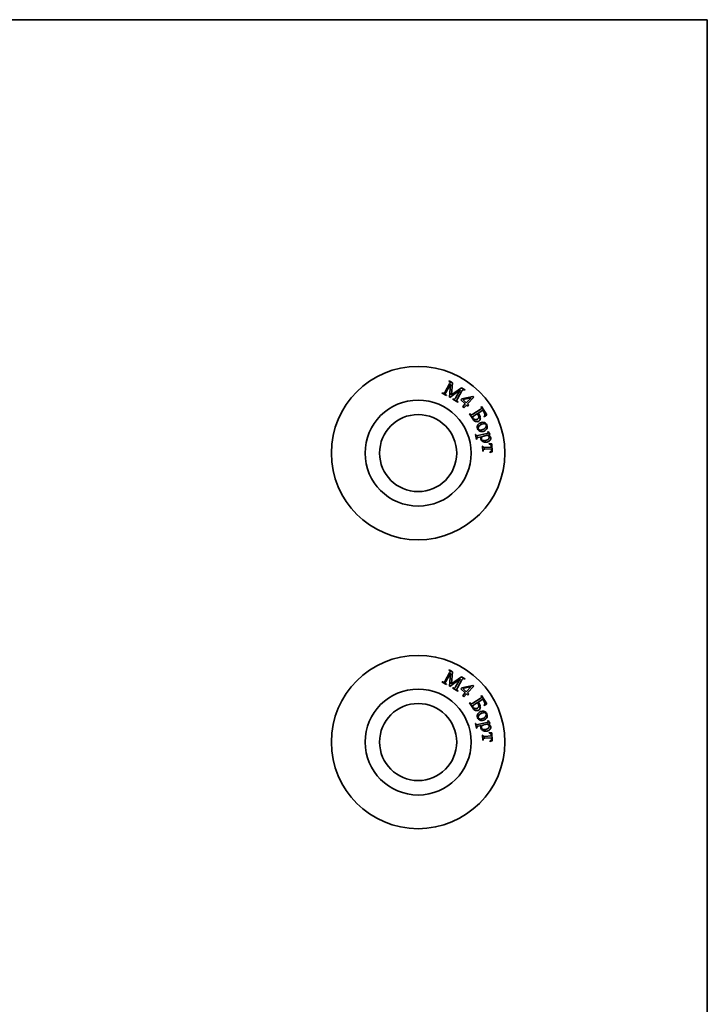
# Model space of a CAD drawing. Units: millimetres. Extents: x -913 to 669, y -3579 to 1243.
# Drawn here: x -289 to -253, y -2091 to -2040 of the extents above; entities that cross this region are included whole.
import ezdxf

# ---------------------------------------------------------------- set-up
doc = ezdxf.new("R2010")
doc.units = ezdxf.units.MM

msp = doc.modelspace()

# ---------------------------------------------------------------- linework, layer by layer
at = {"color": 7, "linetype": 'Continuous', "lineweight": 35}
for p, q in [((-253.14, -2039.758), (-343.14, -2039.758)), ((-253.14, -2169.758), (-253.14, -2039.758)), ((-266.741, -2059.085), (-266.504, -2058.67)), ((-266.457, -2058.684), (-266.7, -2059.108)), ((-266.54, -2058.526), (-266.53, -2058.509)), ((-266.53, -2058.509), (-266.351, -2058.612)), ((-266.518, -2059.359), (-266.457, -2058.684)), ((-266.351, -2058.612), (-266.405, -2059.24)), ((-266.405, -2059.24), (-265.894, -2058.873)), ((-265.894, -2058.873), (-265.715, -2058.976)), ((-266.894, -2059.143), (-266.884, -2059.126)), ((-266.673, -2059.27), (-266.894, -2059.143)), ((-266.884, -2059.126), (-266.861, -2059.139)), ((-266.686, -2059.239), (-266.663, -2059.252)), ((-266.663, -2059.252), (-266.673, -2059.27)), ((-266.502, -2059.367), (-266.518, -2059.359)), ((-265.952, -2058.974), (-266.502, -2059.367)), ((-266.195, -2059.398), (-265.952, -2058.974)), ((-265.867, -2059.034), (-266.105, -2059.449)), ((-265.872, -2059.44), (-265.294, -2059.319)), ((-265.393, -2059.382), (-265.828, -2059.471)), ((-265.725, -2058.993), (-265.747, -2058.981)), ((-265.715, -2058.976), (-265.725, -2058.993)), ((-265.641, -2059.646), (-265.393, -2059.382)), ((-265.251, -2059.359), (-265.576, -2059.707)), ((-265.294, -2059.319), (-265.251, -2059.359)), ((-266.347, -2059.456), (-266.337, -2059.439)), ((-266.078, -2059.61), (-266.347, -2059.456)), ((-266.337, -2059.439), (-266.315, -2059.452)), ((-266.09, -2059.58), (-266.068, -2059.593)), ((-266.068, -2059.593), (-266.078, -2059.61)), ((-265.919, -2059.491), (-265.872, -2059.44)), ((-265.693, -2059.702), (-265.919, -2059.491)), ((-265.828, -2059.471), (-265.641, -2059.646)), ((-265.825, -2059.843), (-265.693, -2059.702)), ((-265.76, -2059.903), (-265.825, -2059.843)), ((-265.628, -2059.763), (-265.76, -2059.903)), ((-265.557, -2059.83), (-265.628, -2059.763)), ((-265.576, -2059.707), (-265.505, -2059.774)), ((-265.505, -2059.774), (-265.557, -2059.83)), ((-264.873, -2059.852), (-264.856, -2059.841)), ((-264.856, -2059.841), (-264.583, -2060.276)), ((-265.474, -2060.221), (-265.457, -2060.21)), ((-265.31, -2060.481), (-265.474, -2060.221)), ((-265.063, -2060.208), (-265.327, -2060.374)), ((-265.306, -2060.24), (-264.916, -2059.995)), ((-264.783, -2060.032), (-265.026, -2060.185)), ((-265.026, -2060.185), (-265.011, -2060.209)), ((-264.718, -2060.135), (-264.783, -2060.032)), ((-264.713, -2060.367), (-264.723, -2060.35)), ((-264.583, -2060.276), (-264.713, -2060.367)), ((-265.168, -2061.296), (-265.149, -2061.291)), ((-265.11, -2061.546), (-265.168, -2061.296)), ((-265.149, -2061.291), (-265.146, -2061.304)), ((-265.035, -2061.352), (-264.583, -2061.247)), ((-264.872, -2061.406), (-265.018, -2061.44)), ((-264.552, -2061.331), (-264.731, -2061.373)), ((-264.523, -2061.155), (-264.508, -2061.145)), ((-264.409, -2061.298), (-264.521, -2061.324)), ((-264.508, -2061.145), (-264.414, -2061.278)), ((-264.414, -2061.278), (-264.409, -2061.298)), ((-265.091, -2061.542), (-265.11, -2061.546)), ((-264.808, -2061.896), (-264.788, -2061.894)), ((-264.788, -2062.164), (-264.808, -2061.896)), ((-264.686, -2061.969), (-264.345, -2061.943)), ((-264.457, -2061.762), (-264.322, -2061.772)), ((-264.455, -2061.786), (-264.457, -2061.762)), ((-264.345, -2061.943), (-264.348, -2061.899)), ((-264.322, -2061.772), (-264.291, -2062.198)), ((-264.768, -2062.162), (-264.788, -2062.164)), ((-264.338, -2062.033), (-264.68, -2062.058)), ((-264.422, -2062.229), (-264.424, -2062.205)), ((-264.291, -2062.198), (-264.422, -2062.229)), ((-264.335, -2062.076), (-264.338, -2062.033)), ((-266.741, -2074.085), (-266.504, -2073.67)), ((-266.457, -2073.684), (-266.7, -2074.108)), ((-266.54, -2073.526), (-266.53, -2073.509)), ((-266.53, -2073.509), (-266.351, -2073.612)), ((-266.518, -2074.359), (-266.457, -2073.684)), ((-266.351, -2073.612), (-266.405, -2074.24)), ((-266.894, -2074.143), (-266.884, -2074.126)), ((-266.673, -2074.269), (-266.894, -2074.143)), ((-266.884, -2074.126), (-266.861, -2074.139)), ((-266.686, -2074.239), (-266.663, -2074.252)), ((-265.952, -2073.974), (-266.502, -2074.367)), ((-266.405, -2074.24), (-265.894, -2073.873)), ((-266.195, -2074.398), (-265.952, -2073.974)), ((-265.867, -2074.034), (-266.105, -2074.449)), ((-265.894, -2073.873), (-265.715, -2073.976)), ((-265.725, -2073.993), (-265.747, -2073.981)), ((-265.715, -2073.976), (-265.725, -2073.993)), ((-266.663, -2074.252), (-266.673, -2074.269)), ((-266.502, -2074.367), (-266.518, -2074.359)), ((-266.347, -2074.456), (-266.337, -2074.439)), ((-266.078, -2074.61), (-266.347, -2074.456)), ((-266.337, -2074.439), (-266.315, -2074.452)), ((-266.09, -2074.58), (-266.068, -2074.593)), ((-266.068, -2074.593), (-266.078, -2074.61)), ((-265.919, -2074.491), (-265.872, -2074.441)), ((-265.693, -2074.702), (-265.919, -2074.491)), ((-265.872, -2074.441), (-265.294, -2074.319)), ((-265.393, -2074.382), (-265.828, -2074.471)), ((-265.828, -2074.471), (-265.641, -2074.646)), ((-265.825, -2074.843), (-265.693, -2074.702)), ((-265.641, -2074.646), (-265.393, -2074.382)), ((-265.251, -2074.359), (-265.576, -2074.707)), ((-265.576, -2074.707), (-265.505, -2074.774)), ((-265.294, -2074.319), (-265.251, -2074.359)), ((-265.76, -2074.903), (-265.825, -2074.843)), ((-265.628, -2074.763), (-265.76, -2074.903)), ((-265.557, -2074.83), (-265.628, -2074.763)), ((-265.505, -2074.774), (-265.557, -2074.83)), ((-265.474, -2075.221), (-265.457, -2075.21)), ((-265.31, -2075.481), (-265.474, -2075.221)), ((-265.063, -2075.208), (-265.327, -2075.374)), ((-265.306, -2075.239), (-264.916, -2074.995)), ((-264.783, -2075.032), (-265.026, -2075.185)), ((-265.026, -2075.185), (-265.011, -2075.209)), ((-264.873, -2074.852), (-264.856, -2074.841)), ((-264.856, -2074.841), (-264.583, -2075.276)), ((-264.718, -2075.136), (-264.783, -2075.032)), ((-264.713, -2075.367), (-264.723, -2075.35)), ((-264.583, -2075.276), (-264.713, -2075.367)), ((-265.168, -2076.296), (-265.149, -2076.291)), ((-265.149, -2076.291), (-265.146, -2076.304)), ((-265.035, -2076.352), (-264.583, -2076.247)), ((-264.523, -2076.155), (-264.508, -2076.145)), ((-264.508, -2076.145), (-264.414, -2076.278)), ((-264.414, -2076.278), (-264.409, -2076.298)), ((-265.11, -2076.546), (-265.168, -2076.296)), ((-265.091, -2076.542), (-265.11, -2076.546)), ((-264.872, -2076.406), (-265.018, -2076.44)), ((-264.552, -2076.331), (-264.731, -2076.373)), ((-264.409, -2076.298), (-264.521, -2076.324)), ((-264.457, -2076.762), (-264.322, -2076.772)), ((-264.455, -2076.786), (-264.457, -2076.762)), ((-264.322, -2076.772), (-264.291, -2077.198)), ((-264.808, -2076.896), (-264.788, -2076.894)), ((-264.788, -2077.164), (-264.808, -2076.896)), ((-264.768, -2077.162), (-264.788, -2077.164)), ((-264.686, -2076.969), (-264.345, -2076.944)), ((-264.338, -2077.033), (-264.68, -2077.058)), ((-264.422, -2077.229), (-264.424, -2077.205)), ((-264.291, -2077.198), (-264.422, -2077.229)), ((-264.345, -2076.944), (-264.348, -2076.899)), ((-264.335, -2077.076), (-264.338, -2077.033))]:
    msp.add_line(p, q, dxfattribs=at)
for centre, radius in [((-268.14, -2062.258), 4.5), ((-268.14, -2062.258), 2.75), ((-268.14, -2062.258), 2), ((-268.14, -2077.258), 4.5), ((-268.14, -2077.258), 2.75), ((-268.14, -2077.258), 2)]:
    msp.add_circle(centre, radius, dxfattribs=at)
for points, knots in [([(-266.478, -2058.604), (-266.479, -2058.594), (-266.482, -2058.574), (-266.506, -2058.547), (-266.527, -2058.534), (-266.54, -2058.526)], [0, 0, 0, 0, 0.278852, 0.55838, 1, 1, 1, 1]), ([(-266.504, -2058.67), (-266.497, -2058.658), (-266.485, -2058.638), (-266.48, -2058.614), (-266.478, -2058.604)], [0, 0, 0, 0, 0.56085, 1, 1, 1, 1]), ([(-266.861, -2059.139), (-266.849, -2059.145), (-266.826, -2059.157), (-266.801, -2059.15), (-266.791, -2059.147)], [0, 0, 0, 0, 0.561229, 1, 1, 1, 1]), ([(-266.791, -2059.147), (-266.78, -2059.137), (-266.76, -2059.118), (-266.747, -2059.095), (-266.741, -2059.085)], [0, 0, 0, 0, 0.558412, 1, 1, 1, 1]), ([(-266.7, -2059.108), (-266.708, -2059.122), (-266.723, -2059.147), (-266.727, -2059.176), (-266.729, -2059.188)], [0, 0, 0, 0, 0.562209, 1, 1, 1, 1]), ([(-266.729, -2059.188), (-266.724, -2059.2), (-266.714, -2059.222), (-266.694, -2059.234), (-266.686, -2059.239)], [0, 0, 0, 0, 0.557262, 1, 1, 1, 1]), ([(-266.244, -2059.46), (-266.233, -2059.45), (-266.214, -2059.431), (-266.2, -2059.408), (-266.195, -2059.398)], [0, 0, 0, 0, 0.55844, 1, 1, 1, 1]), ([(-265.818, -2058.972), (-265.829, -2058.982), (-265.848, -2059.001), (-265.862, -2059.024), (-265.867, -2059.034)], [0, 0, 0, 0, 0.5576, 1, 1, 1, 1]), ([(-265.747, -2058.981), (-265.759, -2058.974), (-265.782, -2058.962), (-265.807, -2058.969), (-265.818, -2058.972)], [0, 0, 0, 0, 0.561613, 1, 1, 1, 1]), ([(-266.315, -2059.452), (-266.302, -2059.458), (-266.279, -2059.47), (-266.255, -2059.463), (-266.244, -2059.46)], [0, 0, 0, 0, 0.561676, 1, 1, 1, 1]), ([(-266.105, -2059.449), (-266.113, -2059.463), (-266.128, -2059.488), (-266.132, -2059.517), (-266.133, -2059.529)], [0, 0, 0, 0, 0.5631759, 1, 1, 1, 1]), ([(-266.133, -2059.529), (-266.128, -2059.541), (-266.119, -2059.563), (-266.099, -2059.575), (-266.09, -2059.58)], [0, 0, 0, 0, 0.556621, 1, 1, 1, 1]), ([(-264.916, -2059.995), (-264.9, -2059.984), (-264.878, -2059.97), (-264.854, -2059.947), (-264.843, -2059.92), (-264.854, -2059.886), (-264.866, -2059.863), (-264.873, -2059.852)], [0, 0, 0, 0, 0.314356, 0.438136, 0.560599, 0.77922, 1, 1, 1, 1]), ([(-265.457, -2060.21), (-265.45, -2060.219), (-265.437, -2060.238), (-265.414, -2060.265), (-265.363, -2060.28), (-265.33, -2060.256), (-265.306, -2060.24)], [0, 0, 0, 0, 0.188204, 0.376286, 0.559252, 1, 1, 1, 1]), ([(-265.327, -2060.374), (-265.321, -2060.386), (-265.311, -2060.409), (-265.299, -2060.43), (-265.294, -2060.439)], [0, 0, 0, 0, 0.55964, 1, 1, 1, 1]), ([(-265.294, -2060.439), (-265.278, -2060.459), (-265.247, -2060.498), (-265.181, -2060.525), (-265.115, -2060.525), (-265.08, -2060.507), (-265.063, -2060.497)], [0, 0, 0, 0, 0.279867, 0.559784, 0.779594, 1, 1, 1, 1]), ([(-265.034, -2060.247), (-265.039, -2060.24), (-265.048, -2060.226), (-265.058, -2060.214), (-265.063, -2060.208)], [0, 0, 0, 0, 0.5591001, 1, 1, 1, 1]), ([(-265.063, -2060.497), (-265.048, -2060.487), (-265.019, -2060.466), (-264.992, -2060.418), (-264.988, -2060.339), (-265.015, -2060.285), (-265.034, -2060.247)], [0, 0, 0, 0, 0.187541, 0.374076, 0.561097, 1, 1, 1, 1]), ([(-265.011, -2060.209), (-264.969, -2060.272), (-264.917, -2060.351), (-264.91, -2060.463), (-264.923, -2060.517), (-264.952, -2060.566), (-264.982, -2060.588), (-264.997, -2060.599)], [0, 0, 0, 0, 0.499559, 0.624629, 0.750025, 0.8749, 1, 1, 1, 1]), ([(-264.723, -2060.35), (-264.707, -2060.334), (-264.674, -2060.302), (-264.664, -2060.215), (-264.697, -2060.166), (-264.718, -2060.135)], [0, 0, 0, 0, 0.2820132, 0.5571659, 1, 1, 1, 1]), ([(-264.997, -2060.599), (-265.018, -2060.609), (-265.061, -2060.63), (-265.133, -2060.63), (-265.232, -2060.595), (-265.278, -2060.528), (-265.31, -2060.481)], [0, 0, 0, 0, 0.187063, 0.374111, 0.560773, 1, 1, 1, 1]), ([(-265.057, -2060.993), (-265.068, -2060.954), (-265.087, -2060.886), (-265.056, -2060.823), (-265.043, -2060.795)], [0, 0, 0, 0, 0.5588812, 1, 1, 1, 1]), ([(-265.043, -2060.795), (-265.023, -2060.767), (-264.987, -2060.718), (-264.933, -2060.691), (-264.909, -2060.679)], [0, 0, 0, 0, 0.559641, 1, 1, 1, 1]), ([(-264.829, -2060.754), (-264.879, -2060.781), (-264.954, -2060.82), (-265.013, -2060.902), (-265.025, -2060.958), (-265.017, -2060.986), (-265.013, -2060.999)], [0, 0, 0, 0, 0.499614, 0.749567, 0.874917, 1, 1, 1, 1]), ([(-264.909, -2060.679), (-264.873, -2060.669), (-264.801, -2060.65), (-264.696, -2060.667), (-264.614, -2060.721), (-264.586, -2060.772), (-264.572, -2060.798)], [0, 0, 0, 0, 0.280093, 0.560022, 0.779875, 1, 1, 1, 1]), ([(-264.61, -2060.796), (-264.622, -2060.778), (-264.639, -2060.751), (-264.677, -2060.733), (-264.739, -2060.724), (-264.789, -2060.741), (-264.829, -2060.754)], [0, 0, 0, 0, 0.248949, 0.37445, 0.500314, 1, 1, 1, 1]), ([(-264.79, -2061.037), (-264.753, -2061.02), (-264.686, -2060.989), (-264.641, -2060.931), (-264.621, -2060.906)], [0, 0, 0, 0, 0.560644, 1, 1, 1, 1]), ([(-264.621, -2060.906), (-264.611, -2060.886), (-264.595, -2060.85), (-264.605, -2060.812), (-264.61, -2060.796)], [0, 0, 0, 0, 0.559161, 1, 1, 1, 1]), ([(-264.572, -2060.798), (-264.561, -2060.836), (-264.541, -2060.904), (-264.569, -2060.968), (-264.581, -2060.997)], [0, 0, 0, 0, 0.559211, 1, 1, 1, 1]), ([(-265.146, -2061.304), (-265.143, -2061.314), (-265.139, -2061.331), (-265.128, -2061.345), (-265.123, -2061.351)], [0, 0, 0, 0, 0.560377, 1, 1, 1, 1]), ([(-265.123, -2061.351), (-265.119, -2061.354), (-265.111, -2061.361), (-265.093, -2061.363), (-265.075, -2061.36), (-265.055, -2061.357), (-265.042, -2061.354), (-265.035, -2061.352)], [0, 0, 0, 0, 0.169733, 0.339446, 0.559434, 0.779655, 1, 1, 1, 1]), ([(-265.018, -2061.44), (-265.032, -2061.443), (-265.059, -2061.448), (-265.096, -2061.471), (-265.098, -2061.51), (-265.093, -2061.531), (-265.091, -2061.542)], [0, 0, 0, 0, 0.2833195, 0.5579854, 0.7780012, 1, 1, 1, 1]), ([(-264.714, -2061.114), (-264.75, -2061.124), (-264.823, -2061.144), (-264.931, -2061.127), (-265.015, -2061.072), (-265.043, -2061.019), (-265.057, -2060.993)], [0, 0, 0, 0, 0.280193, 0.559866, 0.779658, 1, 1, 1, 1]), ([(-265.013, -2060.999), (-265.008, -2061.009), (-264.999, -2061.028), (-264.974, -2061.049), (-264.945, -2061.063), (-264.881, -2061.072), (-264.831, -2061.053), (-264.79, -2061.037)], [0, 0, 0, 0, 0.125468, 0.25042, 0.375737, 0.50097, 1, 1, 1, 1]), ([(-264.888, -2061.529), (-264.891, -2061.517), (-264.895, -2061.494), (-264.893, -2061.47), (-264.893, -2061.46)], [0, 0, 0, 0, 0.560853, 1, 1, 1, 1]), ([(-264.893, -2061.46), (-264.89, -2061.449), (-264.885, -2061.43), (-264.876, -2061.413), (-264.872, -2061.406)], [0, 0, 0, 0, 0.560265, 1, 1, 1, 1]), ([(-264.806, -2061.395), (-264.817, -2061.403), (-264.839, -2061.419), (-264.863, -2061.464), (-264.859, -2061.499), (-264.857, -2061.521)], [0, 0, 0, 0, 0.280123, 0.561128, 1, 1, 1, 1]), ([(-264.731, -2061.373), (-264.745, -2061.376), (-264.771, -2061.382), (-264.795, -2061.391), (-264.806, -2061.395)], [0, 0, 0, 0, 0.560203, 1, 1, 1, 1]), ([(-264.581, -2060.997), (-264.601, -2061.025), (-264.635, -2061.075), (-264.69, -2061.102), (-264.714, -2061.114)], [0, 0, 0, 0, 0.559537, 1, 1, 1, 1]), ([(-264.583, -2061.247), (-264.564, -2061.243), (-264.541, -2061.239), (-264.517, -2061.224), (-264.508, -2061.213), (-264.506, -2061.199), (-264.507, -2061.19), (-264.508, -2061.185)], [0, 0, 0, 0, 0.500433, 0.625451, 0.750191, 0.874719, 1, 1, 1, 1]), ([(-264.481, -2061.38), (-264.493, -2061.37), (-264.516, -2061.352), (-264.541, -2061.337), (-264.552, -2061.331)], [0, 0, 0, 0, 0.559017, 1, 1, 1, 1]), ([(-264.508, -2061.185), (-264.51, -2061.179), (-264.514, -2061.168), (-264.52, -2061.159), (-264.523, -2061.155)], [0, 0, 0, 0, 0.559979, 1, 1, 1, 1]), ([(-264.521, -2061.324), (-264.499, -2061.332), (-264.462, -2061.344), (-264.417, -2061.373), (-264.386, -2061.408), (-264.376, -2061.436), (-264.372, -2061.451)], [0, 0, 0, 0, 0.340143, 0.560456, 0.78024, 1, 1, 1, 1]), ([(-264.457, -2061.427), (-264.46, -2061.418), (-264.465, -2061.401), (-264.476, -2061.386), (-264.481, -2061.38)], [0, 0, 0, 0, 0.5596666, 1, 1, 1, 1]), ([(-264.479, -2061.516), (-264.469, -2061.5), (-264.452, -2061.473), (-264.455, -2061.441), (-264.457, -2061.427)], [0, 0, 0, 0, 0.559483, 1, 1, 1, 1]), ([(-264.372, -2061.451), (-264.369, -2061.477), (-264.364, -2061.525), (-264.389, -2061.566), (-264.4, -2061.584)], [0, 0, 0, 0, 0.558622, 1, 1, 1, 1]), ([(-264.787, -2061.661), (-264.814, -2061.643), (-264.862, -2061.609), (-264.88, -2061.554), (-264.888, -2061.529)], [0, 0, 0, 0, 0.5587746, 1, 1, 1, 1]), ([(-264.857, -2061.521), (-264.851, -2061.539), (-264.839, -2061.571), (-264.81, -2061.588), (-264.797, -2061.596)], [0, 0, 0, 0, 0.55842, 1, 1, 1, 1]), ([(-264.797, -2061.596), (-264.767, -2061.604), (-264.714, -2061.619), (-264.661, -2061.608), (-264.637, -2061.603)], [0, 0, 0, 0, 0.558202, 1, 1, 1, 1]), ([(-264.788, -2061.894), (-264.787, -2061.904), (-264.784, -2061.922), (-264.778, -2061.951), (-264.742, -2061.976), (-264.709, -2061.972), (-264.686, -2061.969)], [0, 0, 0, 0, 0.188055, 0.375559, 0.557832, 1, 1, 1, 1]), ([(-264.566, -2061.685), (-264.609, -2061.692), (-264.685, -2061.704), (-264.756, -2061.674), (-264.787, -2061.661)], [0, 0, 0, 0, 0.559859, 1, 1, 1, 1]), ([(-264.637, -2061.603), (-264.603, -2061.594), (-264.543, -2061.578), (-264.499, -2061.535), (-264.479, -2061.516)], [0, 0, 0, 0, 0.5606749, 1, 1, 1, 1]), ([(-264.4, -2061.584), (-264.426, -2061.611), (-264.473, -2061.659), (-264.538, -2061.677), (-264.566, -2061.685)], [0, 0, 0, 0, 0.558454, 1, 1, 1, 1]), ([(-264.348, -2061.899), (-264.348, -2061.883), (-264.349, -2061.85), (-264.385, -2061.797), (-264.428, -2061.79), (-264.455, -2061.786)], [0, 0, 0, 0, 0.283052, 0.5583273, 1, 1, 1, 1]), ([(-264.68, -2062.058), (-264.698, -2062.059), (-264.722, -2062.061), (-264.754, -2062.07), (-264.772, -2062.093), (-264.769, -2062.127), (-264.769, -2062.151), (-264.768, -2062.162)], [0, 0, 0, 0, 0.314432, 0.437133, 0.55935, 0.80516, 1, 1, 1, 1]), ([(-264.424, -2062.205), (-264.408, -2062.2), (-264.376, -2062.192), (-264.338, -2062.159), (-264.332, -2062.115), (-264.334, -2062.089), (-264.335, -2062.076)], [0, 0, 0, 0, 0.280916, 0.559167, 0.778447, 1, 1, 1, 1]), ([(-266.478, -2073.604), (-266.479, -2073.594), (-266.482, -2073.574), (-266.506, -2073.547), (-266.527, -2073.534), (-266.54, -2073.526)], [0, 0, 0, 0, 0.277798, 0.558289, 1, 1, 1, 1]), ([(-266.504, -2073.67), (-266.497, -2073.658), (-266.485, -2073.638), (-266.48, -2073.614), (-266.478, -2073.604)], [0, 0, 0, 0, 0.56085, 1, 1, 1, 1]), ([(-266.861, -2074.139), (-266.849, -2074.145), (-266.826, -2074.157), (-266.801, -2074.15), (-266.791, -2074.147)], [0, 0, 0, 0, 0.561229, 1, 1, 1, 1]), ([(-266.791, -2074.147), (-266.78, -2074.137), (-266.76, -2074.118), (-266.747, -2074.095), (-266.741, -2074.085)], [0, 0, 0, 0, 0.558412, 1, 1, 1, 1]), ([(-266.7, -2074.108), (-266.708, -2074.122), (-266.723, -2074.147), (-266.727, -2074.176), (-266.729, -2074.188)], [0, 0, 0, 0, 0.562209, 1, 1, 1, 1]), ([(-266.729, -2074.188), (-266.724, -2074.2), (-266.714, -2074.222), (-266.694, -2074.234), (-266.686, -2074.239)], [0, 0, 0, 0, 0.557262, 1, 1, 1, 1]), ([(-265.818, -2073.972), (-265.829, -2073.982), (-265.848, -2074.001), (-265.862, -2074.024), (-265.867, -2074.034)], [0, 0, 0, 0, 0.5576, 1, 1, 1, 1]), ([(-265.747, -2073.981), (-265.759, -2073.974), (-265.782, -2073.962), (-265.807, -2073.969), (-265.818, -2073.972)], [0, 0, 0, 0, 0.561613, 1, 1, 1, 1]), ([(-266.315, -2074.452), (-266.302, -2074.458), (-266.279, -2074.47), (-266.255, -2074.463), (-266.244, -2074.46)], [0, 0, 0, 0, 0.561676, 1, 1, 1, 1]), ([(-266.244, -2074.46), (-266.233, -2074.45), (-266.214, -2074.431), (-266.2, -2074.408), (-266.195, -2074.398)], [0, 0, 0, 0, 0.55844, 1, 1, 1, 1]), ([(-266.105, -2074.449), (-266.113, -2074.463), (-266.128, -2074.488), (-266.132, -2074.517), (-266.133, -2074.529)], [0, 0, 0, 0, 0.5631759, 1, 1, 1, 1]), ([(-266.133, -2074.529), (-266.128, -2074.541), (-266.119, -2074.563), (-266.099, -2074.575), (-266.09, -2074.58)], [0, 0, 0, 0, 0.557863, 1, 1, 1, 1]), ([(-265.457, -2075.21), (-265.45, -2075.219), (-265.437, -2075.238), (-265.414, -2075.265), (-265.363, -2075.28), (-265.33, -2075.256), (-265.306, -2075.239)], [0, 0, 0, 0, 0.188204, 0.376286, 0.559252, 1, 1, 1, 1]), ([(-265.034, -2075.247), (-265.039, -2075.24), (-265.048, -2075.226), (-265.058, -2075.214), (-265.063, -2075.208)], [0, 0, 0, 0, 0.5591001, 1, 1, 1, 1]), ([(-265.063, -2075.497), (-265.048, -2075.487), (-265.019, -2075.466), (-264.992, -2075.418), (-264.988, -2075.339), (-265.015, -2075.285), (-265.034, -2075.247)], [0, 0, 0, 0, 0.187541, 0.374076, 0.561097, 1, 1, 1, 1]), ([(-265.011, -2075.209), (-264.969, -2075.272), (-264.917, -2075.351), (-264.91, -2075.463), (-264.923, -2075.517), (-264.952, -2075.566), (-264.982, -2075.588), (-264.997, -2075.599)], [0, 0, 0, 0, 0.499555, 0.624894, 0.750026, 0.874901, 1, 1, 1, 1]), ([(-264.916, -2074.995), (-264.9, -2074.984), (-264.878, -2074.97), (-264.854, -2074.947), (-264.843, -2074.92), (-264.854, -2074.886), (-264.866, -2074.863), (-264.873, -2074.852)], [0, 0, 0, 0, 0.314356, 0.438136, 0.560599, 0.77922, 1, 1, 1, 1]), ([(-264.723, -2075.35), (-264.707, -2075.334), (-264.674, -2075.302), (-264.664, -2075.215), (-264.697, -2075.166), (-264.718, -2075.136)], [0, 0, 0, 0, 0.282139, 0.557414, 1, 1, 1, 1]), ([(-265.327, -2075.374), (-265.321, -2075.386), (-265.311, -2075.409), (-265.299, -2075.43), (-265.294, -2075.439)], [0, 0, 0, 0, 0.55964, 1, 1, 1, 1]), ([(-264.997, -2075.599), (-265.018, -2075.609), (-265.061, -2075.63), (-265.133, -2075.63), (-265.232, -2075.595), (-265.278, -2075.528), (-265.31, -2075.481)], [0, 0, 0, 0, 0.187063, 0.374111, 0.560773, 1, 1, 1, 1]), ([(-265.294, -2075.439), (-265.278, -2075.459), (-265.247, -2075.498), (-265.181, -2075.525), (-265.115, -2075.525), (-265.08, -2075.507), (-265.063, -2075.497)], [0, 0, 0, 0, 0.279867, 0.559784, 0.779594, 1, 1, 1, 1]), ([(-265.043, -2075.795), (-265.023, -2075.767), (-264.987, -2075.718), (-264.933, -2075.691), (-264.909, -2075.679)], [0, 0, 0, 0, 0.559641, 1, 1, 1, 1]), ([(-264.829, -2075.754), (-264.879, -2075.781), (-264.954, -2075.82), (-265.013, -2075.902), (-265.025, -2075.959), (-265.017, -2075.986), (-265.013, -2075.999)], [0, 0, 0, 0, 0.499467, 0.749643, 0.874606, 1, 1, 1, 1]), ([(-264.909, -2075.679), (-264.873, -2075.669), (-264.801, -2075.65), (-264.696, -2075.667), (-264.614, -2075.721), (-264.586, -2075.772), (-264.572, -2075.798)], [0, 0, 0, 0, 0.280093, 0.560022, 0.779875, 1, 1, 1, 1]), ([(-264.61, -2075.796), (-264.622, -2075.778), (-264.639, -2075.751), (-264.677, -2075.733), (-264.739, -2075.724), (-264.789, -2075.741), (-264.829, -2075.754)], [0, 0, 0, 0, 0.248949, 0.37445, 0.500314, 1, 1, 1, 1]), ([(-265.057, -2075.993), (-265.068, -2075.954), (-265.087, -2075.886), (-265.056, -2075.823), (-265.043, -2075.795)], [0, 0, 0, 0, 0.5588812, 1, 1, 1, 1]), ([(-264.714, -2076.114), (-264.75, -2076.124), (-264.823, -2076.144), (-264.931, -2076.127), (-265.015, -2076.072), (-265.043, -2076.019), (-265.057, -2075.993)], [0, 0, 0, 0, 0.280193, 0.559866, 0.779658, 1, 1, 1, 1]), ([(-265.013, -2075.999), (-265.008, -2076.009), (-264.999, -2076.028), (-264.974, -2076.049), (-264.945, -2076.063), (-264.881, -2076.072), (-264.831, -2076.053), (-264.79, -2076.037)], [0, 0, 0, 0, 0.125127, 0.250144, 0.375525, 0.500822, 1, 1, 1, 1]), ([(-264.79, -2076.037), (-264.753, -2076.02), (-264.686, -2075.989), (-264.641, -2075.931), (-264.621, -2075.906)], [0, 0, 0, 0, 0.560415, 1, 1, 1, 1]), ([(-264.581, -2075.997), (-264.601, -2076.025), (-264.635, -2076.075), (-264.69, -2076.102), (-264.714, -2076.114)], [0, 0, 0, 0, 0.559537, 1, 1, 1, 1]), ([(-264.621, -2075.906), (-264.611, -2075.886), (-264.595, -2075.85), (-264.605, -2075.812), (-264.61, -2075.796)], [0, 0, 0, 0, 0.559161, 1, 1, 1, 1]), ([(-264.583, -2076.247), (-264.564, -2076.243), (-264.541, -2076.239), (-264.517, -2076.224), (-264.508, -2076.213), (-264.506, -2076.199), (-264.507, -2076.19), (-264.508, -2076.185)], [0, 0, 0, 0, 0.500433, 0.625451, 0.750191, 0.874719, 1, 1, 1, 1]), ([(-264.572, -2075.798), (-264.561, -2075.836), (-264.541, -2075.904), (-264.569, -2075.968), (-264.581, -2075.997)], [0, 0, 0, 0, 0.559211, 1, 1, 1, 1]), ([(-264.508, -2076.185), (-264.51, -2076.179), (-264.514, -2076.168), (-264.52, -2076.159), (-264.523, -2076.155)], [0, 0, 0, 0, 0.559979, 1, 1, 1, 1]), ([(-265.146, -2076.304), (-265.143, -2076.314), (-265.139, -2076.331), (-265.128, -2076.345), (-265.123, -2076.351)], [0, 0, 0, 0, 0.560377, 1, 1, 1, 1]), ([(-265.123, -2076.351), (-265.119, -2076.354), (-265.111, -2076.361), (-265.093, -2076.363), (-265.075, -2076.36), (-265.055, -2076.357), (-265.042, -2076.354), (-265.035, -2076.352)], [0, 0, 0, 0, 0.169733, 0.339446, 0.559434, 0.779655, 1, 1, 1, 1]), ([(-265.018, -2076.44), (-265.032, -2076.443), (-265.059, -2076.448), (-265.096, -2076.471), (-265.098, -2076.51), (-265.093, -2076.531), (-265.091, -2076.542)], [0, 0, 0, 0, 0.2833195, 0.5579854, 0.7780012, 1, 1, 1, 1]), ([(-264.888, -2076.529), (-264.891, -2076.517), (-264.895, -2076.494), (-264.893, -2076.47), (-264.893, -2076.46)], [0, 0, 0, 0, 0.560853, 1, 1, 1, 1]), ([(-264.893, -2076.46), (-264.89, -2076.449), (-264.885, -2076.43), (-264.876, -2076.413), (-264.872, -2076.406)], [0, 0, 0, 0, 0.560265, 1, 1, 1, 1]), ([(-264.787, -2076.661), (-264.814, -2076.643), (-264.862, -2076.609), (-264.88, -2076.554), (-264.888, -2076.529)], [0, 0, 0, 0, 0.5587746, 1, 1, 1, 1]), ([(-264.806, -2076.395), (-264.817, -2076.403), (-264.839, -2076.419), (-264.863, -2076.464), (-264.859, -2076.499), (-264.857, -2076.521)], [0, 0, 0, 0, 0.280123, 0.561128, 1, 1, 1, 1]), ([(-264.857, -2076.521), (-264.851, -2076.539), (-264.839, -2076.571), (-264.81, -2076.588), (-264.797, -2076.596)], [0, 0, 0, 0, 0.55842, 1, 1, 1, 1]), ([(-264.731, -2076.373), (-264.745, -2076.376), (-264.771, -2076.382), (-264.795, -2076.391), (-264.806, -2076.395)], [0, 0, 0, 0, 0.560203, 1, 1, 1, 1]), ([(-264.797, -2076.596), (-264.767, -2076.604), (-264.714, -2076.619), (-264.661, -2076.608), (-264.637, -2076.603)], [0, 0, 0, 0, 0.558202, 1, 1, 1, 1]), ([(-264.566, -2076.685), (-264.609, -2076.692), (-264.685, -2076.704), (-264.756, -2076.674), (-264.787, -2076.661)], [0, 0, 0, 0, 0.559859, 1, 1, 1, 1]), ([(-264.637, -2076.603), (-264.603, -2076.594), (-264.543, -2076.578), (-264.499, -2076.535), (-264.479, -2076.516)], [0, 0, 0, 0, 0.5606749, 1, 1, 1, 1]), ([(-264.4, -2076.584), (-264.426, -2076.611), (-264.473, -2076.659), (-264.538, -2076.677), (-264.566, -2076.685)], [0, 0, 0, 0, 0.558454, 1, 1, 1, 1]), ([(-264.481, -2076.38), (-264.493, -2076.37), (-264.516, -2076.352), (-264.541, -2076.337), (-264.552, -2076.331)], [0, 0, 0, 0, 0.5593877, 1, 1, 1, 1]), ([(-264.521, -2076.324), (-264.499, -2076.332), (-264.462, -2076.344), (-264.417, -2076.373), (-264.386, -2076.408), (-264.376, -2076.436), (-264.372, -2076.451)], [0, 0, 0, 0, 0.340394, 0.560409, 0.780216, 1, 1, 1, 1]), ([(-264.457, -2076.427), (-264.46, -2076.418), (-264.465, -2076.401), (-264.476, -2076.386), (-264.481, -2076.38)], [0, 0, 0, 0, 0.560705, 1, 1, 1, 1]), ([(-264.479, -2076.516), (-264.469, -2076.5), (-264.452, -2076.473), (-264.455, -2076.441), (-264.457, -2076.427)], [0, 0, 0, 0, 0.559483, 1, 1, 1, 1]), ([(-264.348, -2076.899), (-264.348, -2076.883), (-264.349, -2076.85), (-264.385, -2076.797), (-264.428, -2076.79), (-264.455, -2076.786)], [0, 0, 0, 0, 0.2828942, 0.5585735, 1, 1, 1, 1]), ([(-264.372, -2076.451), (-264.369, -2076.477), (-264.364, -2076.525), (-264.389, -2076.566), (-264.4, -2076.584)], [0, 0, 0, 0, 0.558622, 1, 1, 1, 1]), ([(-264.788, -2076.894), (-264.787, -2076.904), (-264.784, -2076.922), (-264.778, -2076.951), (-264.742, -2076.976), (-264.709, -2076.972), (-264.686, -2076.969)], [0, 0, 0, 0, 0.188049, 0.375547, 0.557814, 1, 1, 1, 1]), ([(-264.68, -2077.058), (-264.698, -2077.059), (-264.722, -2077.061), (-264.754, -2077.07), (-264.772, -2077.093), (-264.769, -2077.127), (-264.769, -2077.151), (-264.768, -2077.162)], [0, 0, 0, 0, 0.314432, 0.437133, 0.55935, 0.80516, 1, 1, 1, 1]), ([(-264.424, -2077.205), (-264.408, -2077.2), (-264.376, -2077.192), (-264.338, -2077.159), (-264.332, -2077.115), (-264.334, -2077.089), (-264.335, -2077.076)], [0, 0, 0, 0, 0.280916, 0.559167, 0.778447, 1, 1, 1, 1])]:
    msp.add_open_spline(points, degree=3, knots=knots, dxfattribs=at)

doc.saveas('drawing.dxf')
